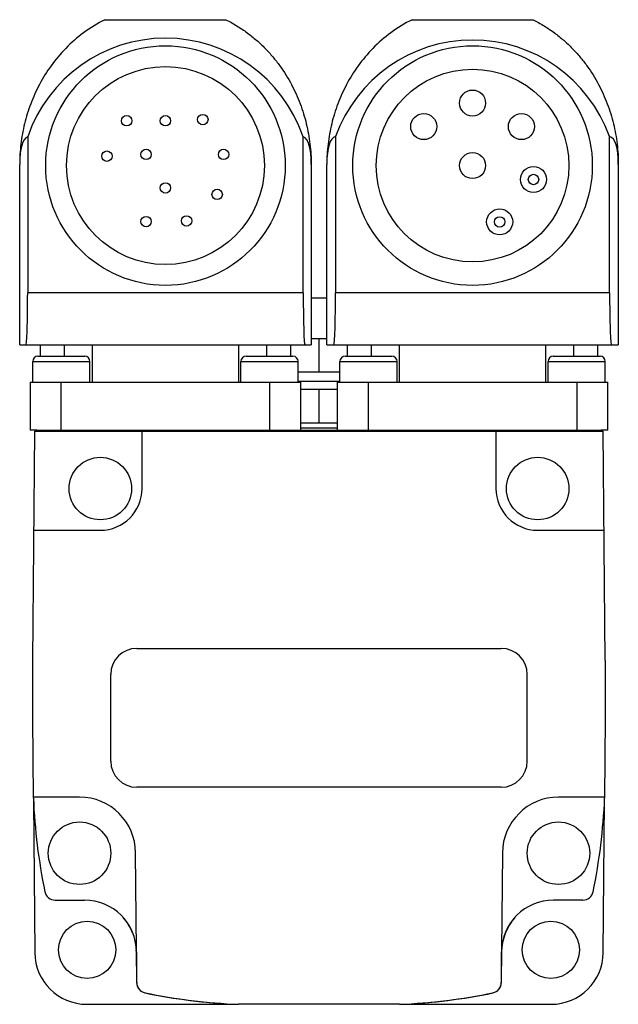
# Model space of a CAD drawing. Units: millimetres. Extents: x 10.5 to 68, y 7.3 to 101.8.
import ezdxf

# ---------------------------------------------------------------- set-up
doc = ezdxf.new("R2010")
doc.units = ezdxf.units.MM
doc.header["$LTSCALE"] = 7.138741
doc.layers.add('_1', color=7, linetype='CONTINUOUS')

msp = doc.modelspace()

# ---------------------------------------------------------------- linework, layer by layer
at = {"layer": '_1', "color": 7}
for p, q in [((18.698, 101.807), (30.309, 101.807)), ((48.198, 101.807), (59.809, 101.807)), ((11.272, 90.571), (11.272, 75.607)), ((37.735, 75.607), (37.735, 90.571)), ((40.842, 90.594), (40.842, 75.607)), ((67.165, 75.607), (67.165, 90.594)), ((10.504, 70.607), (10.504, 87.904)), ((38.504, 87.904), (38.504, 70.607)), ((40.004, 70.607), (40.004, 87.904)), ((68.004, 87.904), (68.004, 70.607)), ((37.735, 75.607), (11.272, 75.607)), ((67.165, 75.607), (40.842, 75.607)), ((38.504, 75.107), (40.004, 75.107)), ((38.504, 71.207), (40.004, 71.207)), ((39.254, 68.007), (39.254, 71.207)), ((10.504, 70.607), (38.504, 70.607)), ((12.504, 69.507), (12.504, 70.607)), ((14.765, 70.607), (14.765, 69.507)), ((17.492, 67.007), (17.492, 70.607)), ((31.515, 70.607), (31.515, 67.007)), ((34.242, 69.507), (34.242, 70.607)), ((36.504, 70.607), (36.504, 69.507)), ((40.004, 70.607), (68.004, 70.607)), ((42.004, 69.507), (42.004, 70.607)), ((44.265, 70.607), (44.265, 69.507)), ((46.992, 67.007), (46.992, 70.607)), ((61.015, 70.607), (61.015, 67.007)), ((63.742, 69.507), (63.742, 70.607)), ((66.004, 70.607), (66.004, 69.507)), ((11.754, 67.007), (11.754, 69.007)), ((11.754, 69.007), (17.254, 69.007)), ((12.254, 69.507), (16.754, 69.507)), ((17.254, 67.007), (17.254, 69.007)), ((31.754, 67.007), (31.754, 69.007)), ((31.754, 69.007), (37.254, 69.007)), ((32.254, 69.507), (36.754, 69.507)), ((37.254, 67.007), (37.254, 69.007)), ((41.254, 67.007), (41.254, 69.007)), ((41.254, 69.007), (46.754, 69.007)), ((41.754, 69.507), (46.254, 69.507)), ((46.754, 67.007), (46.754, 69.007)), ((61.254, 69.007), (66.754, 69.007)), ((61.254, 67.007), (61.254, 69.007)), ((61.754, 69.507), (66.254, 69.507)), ((66.754, 67.007), (66.754, 69.007)), ((37.254, 68.007), (41.254, 68.007)), ((37.254, 67.107), (41.254, 67.107)), ((11.504, 67.007), (11.504, 62.407)), ((11.504, 67.007), (37.504, 67.007)), ((14.504, 62.407), (14.504, 67.007)), ((34.504, 67.007), (34.504, 62.407)), ((37.504, 62.407), (37.504, 67.007)), ((41.004, 66.307), (37.504, 66.307)), ((39.254, 63.107), (39.254, 66.307)), ((41.004, 67.007), (41.004, 62.407)), ((41.004, 67.007), (67.004, 67.007)), ((44.004, 62.407), (44.004, 67.007)), ((64.004, 67.007), (64.004, 62.407)), ((67.004, 62.407), (67.004, 67.007)), ((12.159, 62.407), (11.504, 62.407)), ((11.994, 62.407), (11.994, 62.307)), ((12.162, 62.407), (66.345, 62.407)), ((13.994, 62.307), (13.994, 62.407)), ((37.504, 63.107), (41.004, 63.107)), ((41.004, 62.607), (37.504, 62.607)), ((64.514, 62.407), (64.514, 62.307)), ((67.004, 62.407), (66.348, 62.407)), ((66.514, 62.307), (66.513, 62.407)), ((11.754, 40.307), (11.946, 62.307)), ((11.946, 62.307), (66.562, 62.307)), ((22.254, 56.807), (22.254, 62.307)), ((56.254, 62.307), (56.254, 56.807)), ((66.754, 40.307), (66.562, 62.307)), ((11.863, 52.807), (18.254, 52.807)), ((60.254, 52.807), (66.644, 52.807)), ((21.754, 41.472), (56.754, 41.472)), ((11.754, 34.807), (11.754, 40.307)), ((66.754, 40.307), (66.754, 34.807)), ((19.254, 30.642), (19.254, 38.972)), ((59.254, 30.642), (59.254, 38.972)), ((11.821, 27.093), (11.754, 34.807)), ((66.754, 34.807), (66.686, 27.093)), ((56.754, 28.142), (21.754, 28.142)), ((16.254, 27.192), (11.82, 27.192)), ((11.823, 26.799), (11.95, 12.264)), ((66.687, 27.192), (62.254, 27.192)), ((66.557, 12.264), (66.684, 26.799)), ((21.747, 9.387), (21.638, 21.854)), ((56.869, 21.854), (56.761, 9.387)), ((13.909, 17.307), (16.721, 17.307)), ((64.598, 17.307), (61.786, 17.307)), ((21.71, 12.351), (21.735, 9.389)), ((56.772, 9.389), (56.798, 12.351)), ((16.95, 7.307), (31.266, 7.307)), ((46.97, 7.307), (31.537, 7.307)), ((47.241, 7.307), (61.557, 7.307))]:
    msp.add_line(p, q, dxfattribs=at)
for centre, radius in [((24.504, 87.807), 11.5), ((54.004, 87.807), 11.5), ((24.504, 87.807), 9.5), ((54.004, 87.807), 9.25), ((54.004, 93.807), 1.25), ((28.092, 92.221), 0.5), ((49.313, 91.548), 1.25), ((58.695, 91.548), 1.25), ((20.78, 92.107), 0.5), ((24.504, 92.107), 0.5), ((18.887, 88.708), 0.5), ((22.642, 88.882), 0.5), ((30.089, 88.882), 0.5), ((54.004, 87.807), 1.25), ((59.853, 86.472), 1.25), ((59.853, 86.472), 0.5), ((24.504, 85.657), 0.5), ((29.474, 85.04), 0.5), ((56.607, 82.401), 1.25), ((22.642, 82.432), 0.5), ((26.532, 82.493), 0.5), ((56.607, 82.401), 0.5), ((18.254, 56.807), 3), ((60.254, 56.807), 3), ((16.254, 21.807), 3), ((62.254, 21.807), 3), ((16.98, 12.533), 2.75), ((61.527, 12.533), 2.75)]:
    msp.add_circle(centre, radius, dxfattribs=at)
for centre, radius, start, end in [((12.254, 69.007), 0.5, 90, 180), ((16.754, 69.007), 0.5, 0, 90), ((32.254, 69.007), 0.5, 90, 180), ((36.754, 69.007), 0.5, 0, 90), ((41.754, 69.007), 0.5, 90, 180), ((46.254, 69.007), 0.5, 0, 90), ((61.754, 69.007), 0.5, 90, 180), ((66.254, 69.007), 0.5, 0, 90), ((18.254, 56.807), 4, 270, 360), ((60.254, 56.807), 4, 180, 270), ((21.754, 38.972), 2.5, 90, 180), ((56.754, 38.972), 2.5, 0, 90), ((21.754, 30.642), 2.5, 180, 270), ((56.754, 30.642), 2.5, 270, 360), ((66.754, 29.307), 54.977, 182.30802, 191.75864), ((16.254, 21.807), 5.384, 0.5, 90), ((62.254, 21.807), 5.384, 90, 179.5), ((11.754, 29.307), 54.977, 348.24136, 357.69198), ((13.909, 18.307), 1, 191.75864, 270), ((64.598, 18.307), 1, 270, 348.24136), ((16.721, 12.307), 5, 0.5, 90), ((61.786, 12.307), 5, 90, 179.5), ((16.71, 12.307), 5, 21.14783, 41.96236), ((61.797, 12.307), 5, 138.03658, 179.5), ((16.71, 12.307), 5, 0.5, 2.64188), ((16.95, 12.307), 5, 180.5, 270), ((61.557, 12.307), 5, 270, 359.5), ((22.735, 9.398), 1, 180.5, 216.53101), ((22.747, 9.395), 1, 180.5, 258.24862), ((55.761, 9.395), 1, 281.75138, 359.5), ((55.772, 9.398), 1, 323.45546, 359.5), ((22.747, 9.383), 1, 257.20539, 258.25117), ((33.754, 62.307), 55.045, 258.24862, 267.69198), ((33.754, 62.307), 55.056, 258.25117, 267.41081), ((44.754, 62.307), 55.045, 272.30802, 281.75138), ((44.754, 62.307), 55.056, 272.58919, 281.74883), ((55.761, 9.383), 1, 281.74883, 282.79461)]:
    msp.add_arc(centre, radius, start, end, dxfattribs=at)
for centre, major_axis, ratio, start_param, end_param in [((24.504, 85.979), (0, 14.053), 0.996195, -1.237975, 1.237975), ((54.004, 85.804), (0, 14.053), 0.996195, -1.223029, 1.223029), ((24.504, 52.829), (-13.208, 37.751), 0.123003, 0.005256, 0.338077), ((24.504, 52.829), (13.208, 37.751), 0.123003, -0.338077, -0.005256), ((54.004, 52.829), (-13.208, 37.751), 0.123003, -0.009691, 0.338077), ((54.004, 52.829), (13.208, 37.751), 0.123003, -0.338077, 0.009691), ((11.097, 75.607), (0, 5), 0.034921, -3.141593, -1.570796), ((37.91, 75.607), (0, 5), 0.034921, -4.712389, -3.141593), ((40.667, 75.607), (0, 5), 0.034921, -3.141593, -1.570796), ((67.34, 75.607), (0, 5), 0.034921, 1.570796, 3.141593)]:
    msp.add_ellipse(centre, major_axis=major_axis, ratio=ratio, start_param=start_param, end_param=end_param, dxfattribs=at)
for points, knots in [([(18.698, 101.807), (17.981, 101.451), (16.642, 100.628), (14.912, 99.115), (13.497, 97.433), (12.376, 95.636), (11.528, 93.761), (11.03, 92.15), (10.756, 90.849), (10.562, 89.546), (10.504, 88.56), (10.504, 87.904)], [0, 0, 0, 0, 0.141544, 0.276024, 0.404619, 0.528619, 0.649208, 0.767386, 0.825878, 0.884099, 1, 1, 1, 1]), ([(30.309, 101.807), (30.672, 101.626), (31.374, 101.236), (32.359, 100.571), (33.261, 99.845), (34.082, 99.067), (34.824, 98.248), (35.704, 97.121), (36.631, 95.636), (37.479, 93.761), (37.977, 92.15), (38.251, 90.849), (38.445, 89.546), (38.504, 88.56), (38.504, 87.904)], [0, 0, 0, 0, 0.071751, 0.141642, 0.209732, 0.276189, 0.341175, 0.404831, 0.528786, 0.649333, 0.767464, 0.825937, 0.884138, 1, 1, 1, 1]), ([(48.198, 101.807), (47.481, 101.451), (46.142, 100.628), (44.412, 99.115), (42.997, 97.433), (41.876, 95.636), (41.028, 93.761), (40.53, 92.15), (40.256, 90.849), (40.062, 89.546), (40.004, 88.56), (40.004, 87.904)], [0, 0, 0, 0, 0.141544, 0.276024, 0.404619, 0.528619, 0.649208, 0.767387, 0.825879, 0.884099, 1, 1, 1, 1]), ([(59.809, 101.807), (60.172, 101.626), (60.874, 101.236), (61.859, 100.571), (62.761, 99.845), (63.582, 99.067), (64.324, 98.248), (65.204, 97.121), (66.131, 95.636), (66.979, 93.761), (67.477, 92.15), (67.751, 90.849), (67.945, 89.546), (68.004, 88.56), (68.004, 87.904)], [0, 0, 0, 0, 0.071751, 0.141643, 0.209732, 0.276189, 0.341175, 0.404831, 0.528786, 0.649334, 0.767464, 0.825937, 0.884138, 1, 1, 1, 1])]:
    msp.add_open_spline(points, degree=3, knots=knots, dxfattribs=at)

doc.saveas('drawing.dxf')
